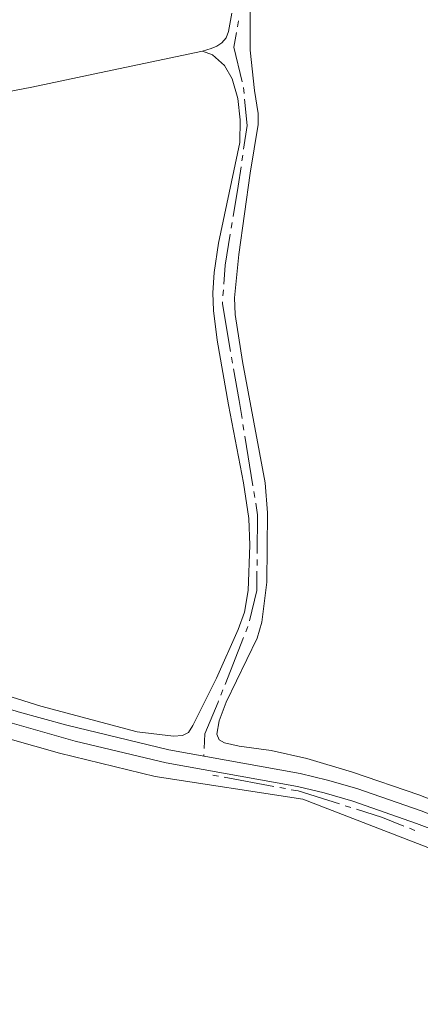
# Model space of a CAD drawing. Units: metres. Extents: x 607073 to 611574, y 703623 to 706662.
# Drawn here: x 609520 to 609639, y 704805 to 705097 of the extents above; entities that cross this region are included whole.
import ezdxf

# ---------------------------------------------------------------- set-up
doc = ezdxf.new("R2010")
doc.units = ezdxf.units.M
doc.header["$MEASUREMENT"] = 0
doc.linetypes.add('DGN Style 3', pattern=[78.82889, 56.30635, -22.52254])
for name, color, linetype, lineweight in [('Carátula', 7, 'Continuous', 0), ('Elementos auxiliares', 7, 'Continuous', 0), ('Entidades rústicas y varios', 7, 'Continuous', 0), ('Hidrografía', 7, 'Continuous', 0), ('Viales y ferrocarril', 7, 'Continuous', 0)]:
    doc.layers.add(name, color=color, linetype=linetype, lineweight=lineweight)

msp = doc.modelspace()

# ---------------------------------------------------------------- linework, layer by layer
at = {"layer": 'Carátula', "color": 7, "linetype": 'Continuous', "lineweight": 0}
msp.add_3dface([(607119.65, 703622.56), (611574.09, 703692.64), (611527.37, 706662.29), (607072.93, 706592.21)], dxfattribs=at)
msp.add_3dface([(607119.65, 703622.56), (611574.09, 703692.64), (611527.37, 706662.29), (607072.93, 706592.21)], dxfattribs=at)
at = {"layer": 'Elementos auxiliares', "color": 250, "linetype": 'Continuous', "lineweight": 0}
msp.add_3dface([(611410.61, 704084.1), (607985.8, 704030.22), (607949.99, 706343.46), (611373.64, 706397.35)], dxfattribs=at)
at = {"layer": 'Entidades rústicas y varios', "color": 92, "linetype": 'Continuous', "lineweight": 0, "extrusion": (-0.644449, -0.75337, 0.13084), "elevation": -923696.24, "flags": 128}
msp.add_lwpolyline([(4926.41, 122305.88), (4938.53, 122306.03), (5223.28, 122303.4)], dxfattribs=at)
at = {"layer": 'Entidades rústicas y varios', "color": 92, "linetype": 'Continuous', "lineweight": 0}
for points in [[(609588.44, 705113.67, 398.22), (609588.43, 705088.36, 397.81), (609589.76, 705076.34, 397.41), (609590.81, 705069.52, 397.48), (609590.8, 705066.24, 397.54), (609588.47, 705051.81, 397.54), (609585.03, 705027.61, 397.27), (609583.75, 705014.74, 397), (609584, 705009.74, 396.87), (609586.1, 704995.83, 396.74), (609592.93, 704959.74, 396.67), (609593.59, 704950.81, 396.53), (609593.33, 704930.23, 396.13), (609591.94, 704918.32, 395.86), (609590.49, 704913.58, 395.86), (609581.29, 704894.58, 396.06), (609579.23, 704888.98, 395.93), (609578.47, 704885.04, 395.66), (609579.24, 704883.32, 395.52), (609580.77, 704882.44, 395.39), (609585.12, 704881.47, 395.25), (609594.68, 704880.17, 395.39), (609605.25, 704877.77, 395.25), (609618.9, 704873.77, 395.39), (609638.61, 704866.99, 395.99), (609663.58, 704857.32, 396.13)], [(609574.29, 705088.05, 397.81), (609576.84, 705088.79, 397.68), (609578.49, 705089.53, 397.68), (609579.96, 705090.51, 397.75), (609581.3, 705092.03, 397.68), (609581.94, 705093.9, 397.68), (609582.93, 705099.29, 397.68)], [(609444.08, 705032.65, 398.69), (609463.35, 705051.21, 398.46), (609476.88, 705065.3, 398.35), (609481.13, 705068.99, 399.09), (609483.02, 705069.66, 399.09), (609523.48, 705077.35, 398.76), (609547.41, 705082.36, 398.62), (609574.29, 705088.05, 397.81)], [(609574.29, 705088.05, 397.81), (609577.2, 705087, 397.75), (609580.77, 705083.75, 397.68), (609583.11, 705079.87, 397.61), (609584.78, 705073.96, 397.61), (609585.45, 705067.65, 397.61), (609585.33, 705060.93, 397.48), (609579.01, 705030.95, 397.27), (609577.69, 705022.31, 397.07), (609577.33, 705016.17, 397), (609577.54, 705011, 396.87), (609578.61, 705002.11, 396.6), (609581.96, 704982.9, 396.47), (609586.45, 704959.73, 396.4), (609588.01, 704949.12, 396.26), (609588.32, 704941.19, 396.06), (609587.87, 704927.77, 396), (609586.75, 704921.31, 396.06), (609584.89, 704916.13, 396.2), (609578.41, 704901.73, 396), (609571.35, 704887.65, 395.79), (609570.12, 704885.57, 395.73), (609568.27, 704884.69, 395.79), (609565.65, 704884.43, 395.86), (609554.78, 704885.72, 395.93), (609526.17, 704893.4, 396.13), (609505.29, 704899.86, 396.8)], [(609782.07, 704742.3, 394.52), (609763.1, 704760.64, 394.65), (609726.29, 704795.05, 394.79), (609699.75, 704819.74, 395.32), (609684.42, 704831.55, 395.73), (609671.68, 704838.77, 395.59), (609644.28, 704850.14, 395.73), (609604.09, 704865.7, 395.73), (609560.18, 704872.46, 395.86), (609531.71, 704879.42, 395.86), (609501.64, 704887.87, 397.07), (609485.04, 704893.89, 397.75), (609473.71, 704899.08, 398.09)]]:
    msp.add_polyline3d(points, dxfattribs=at)
at = {"layer": 'Hidrografía', "color": 5, "linetype": 'Continuous', "lineweight": 0}
for p, q in [((609584.95, 705097.04), (609584.65, 705095.31)), ((609586.22, 705057.14), (609585.97, 705055.41)), ((609583.08, 705037.14), (609582.79, 705035.41)), ((609580.46, 705017.08), (609580.34, 705015.33)), ((609582.91, 704997.07), (609583.21, 704995.35)), ((609586.29, 704977.11), (609586.57, 704975.38)), ((609586.85, 704973.66), (609589.24, 704958.85)), ((609589.52, 704957.13), (609589.8, 704955.4)), ((609590.49, 704936.97), (609590.47, 704935.22)), ((609587.73, 704917.06), (609587.09, 704915.43)), ((609586.45, 704913.8), (609580.95, 704899.85)), ((609580.31, 704898.22), (609579.67, 704896.59)), ((609574.69, 704879.04), (609574.68, 704878.61)), ((609577.29, 704872.86), (609579.01, 704872.54)), ((609580.74, 704872.22), (609595.48, 704869.49)), ((609597.2, 704869.17), (609598.92, 704868.85)), ((609616.69, 704863.78), (609618.36, 704863.26)), ((609635.78, 704857.07), (609637.4, 704856.41))]:
    msp.add_line(p, q, dxfattribs=at)
at = {"layer": 'Hidrografía', "color": 5, "linetype": 'Continuous', "lineweight": 0, "flags": 128}
for points in [[(609584.35, 705093.59), (609583.57, 705089.23), (609586.04, 705078.95)], [(609586.44, 705077.25), (609586.45, 705077.21), (609586.61, 705075.51)], [(609586.77, 705073.76), (609587.5, 705065.97), (609586.47, 705058.87)], [(609585.72, 705053.68), (609584.88, 705047.94), (609583.37, 705038.86)], [(609582.5, 705033.68), (609580.96, 705024.42), (609580.58, 705018.82)], [(609580.22, 705013.59), (609580.17, 705012.92), (609582.62, 704998.8)], [(609583.51, 704993.62), (609585.15, 704984.18), (609586.01, 704978.84)], [(609590.08, 704953.67), (609590.64, 704950.21), (609590.51, 704938.72)], [(609590.45, 704933.47), (609590.38, 704927.74), (609588.24, 704918.73)], [(609579.03, 704894.96), (609578.86, 704894.55), (609574.94, 704885.14), (609574.76, 704880.79)], [(609600.65, 704868.53), (609602.68, 704868.16), (609615.02, 704864.3)], [(609620.03, 704862.74), (609627.8, 704860.31), (609634.16, 704857.73)]]:
    msp.add_lwpolyline(points, dxfattribs=at)
at = {"layer": 'Viales y ferrocarril', "color": 250, "linetype": 'Continuous', "lineweight": 0}
msp.add_polyline3d([(609378.36, 704965.42, 399.18), (609375.57, 704962.32, 399.21), (609396.53, 704953.63, 399.12), (609421.37, 704942.06, 399.13), (609461.33, 704917.63, 398.82), (609473.51, 704911.19, 398.34), (609485.44, 704904.88, 397.88), (609505.36, 704896.16, 397.04), (609519.45, 704891.7, 396.72), (609533.91, 704887.73, 396.45), (609564.27, 704880.43, 395.73), (609603.27, 704873.37, 395.32), (609611.46, 704871.41, 395.52), (609620.18, 704868.87, 395.59), (609639.29, 704862.23, 395.83), (609659.63, 704854.32, 396.13), (609675.11, 704847.03, 396.13), (609688.17, 704839.66, 396.11), (609701.12, 704830.21, 396), (609714.15, 704819.17, 396), (609777.38, 704761.12, 395.15)], dxfattribs=at)
at = {"layer": 'Viales y ferrocarril', "color": 250, "linetype": 'DGN Style 3', "lineweight": 0}
msp.add_polyline3d([(609477.53, 704903.85, 398.1), (609483.29, 704900.81, 397.88), (609499.27, 704894.24, 397.21), (609508.67, 704890.85, 396.92), (609536.34, 704882.99, 396.38), (609563.46, 704876.54, 395.73), (609602.46, 704869.48, 395.32), (609610.44, 704867.57, 395.52), (609618.98, 704865.09, 395.59), (609637.92, 704858.51, 395.83), (609658.07, 704850.67, 396.13), (609673.28, 704843.51, 396.13), (609686.85, 704835.77, 396.11), (609700.62, 704825.48, 395.99), (609711.52, 704816.19, 396), (609748.96, 704781.91, 395.46)], dxfattribs=at)

# ---------------------------------------------------------------- meshes
at = {"layer": 'Viales y ferrocarril', "color": 20, "linetype": 'Continuous', "lineweight": 0}
mesh = msp.add_polyface(dxfattribs=at)
corners = [(609384.58, 705848.99, 398.75), (609342.42, 705931.65, 398.61), (609330.37, 705956.62, 398.47), (609314.06, 705992.62, 398.39), (609310.5, 705999.85, 398.47), (609278.92, 706067.88, 398.6), (609260.99, 706108.11, 398.67), (609256.77, 706127.87, 398.66), (609224.82, 706208.55, 399.11), (609210.91, 706243.68, 399.31), (609194.84, 706280.07, 399.58), (609190.61, 706292.31, 400.04), (609180.55, 706325.29, 400.04), (609170.04, 706362.66, 400.15), (609159.61, 706362.5, 400.13), (609171.4, 706327.14, 399.89), (609186.34, 706282.29, 399.59), (609204.55, 706227.68, 399.22), (609209.63, 706212.43, 399.11), (609212.11, 706205.59, 399.07), (609214.76, 706198.28, 399.03), (609247.94, 706115.38, 398.74), (609259.68, 706085.46, 398.66), (609261.55, 706080.67, 398.65), (609267.35, 706065.87, 398.61), (609294.52, 706004.16, 398.49), (609309.31, 705973.58, 398.44), (609354.67, 705887.25, 398.55), (609392.52, 705806.51, 398.44), (609468.96, 705641.17, 399.79), (609488.67, 705598.74, 399.86), (609498.1, 705578.29, 399.99), (609513.14, 705545.79, 400.19), (609531.16, 705506.86, 400.26), (609544.24, 705478.65, 400.46), (609562.76, 705438.55, 400.47), (609581.38, 705398.17, 400.6), (609601.15, 705355.67, 400.6), (609617.21, 705320.69, 400.53), (609633.03, 705286.4, 400.53), (609651.93, 705245.95, 400.46), (609691.93, 705159.61, 400.13), (609711.71, 705116.93, 399.93), (609730.89, 705075.56, 399.59), (609747.3, 705040.03, 399.32), (609764.2, 705003.37, 399.05), (609781.77, 704965.5, 398.71), (609801.05, 704923.92, 398.31), (609818.97, 704885.23, 397.97), (609839.24, 704841.49, 397.64), (609858.21, 704800.57, 396.96), (609876.86, 704760.09, 396.76), (609889.9, 704732.16, 396.56), (609904.98, 704699.34, 396.15), (609921.64, 704663.3, 395.88), (609945.34, 704612.2, 395.41), (609959.3, 704582.14, 395.14), (609980.12, 704537.16, 394.74), (609998.08, 704498.33, 394.27), (610015.93, 704459.71, 393.86), (610033.81, 704421.16, 393.59), (610047.31, 704391.92, 393.39), (610074.41, 704333.57, 392.58), (610098.46, 704281.89, 392.32), (610123.17, 704229.82, 391.42), (610138.63, 704197.66, 390.98), (610147.45, 704176.19, 390.89), (610154.59, 704162.49, 390.62), (610166.07, 704142.07, 390.44), (610181.65, 704115.92, 390.09), (610201.35, 704083.72, 390), (610212.21, 704065.25, 389.87), (610216.52, 704065.31, 390.47), (610216.15, 704066.08, 390.51), (610203.24, 704087.41, 389.89), (610203.56, 704087.63, 389.89), (610217.12, 704067.12, 389.8), (610218.29, 704065.34, 389.8), (610226.7, 704065.47, 389.62), (610221.21, 704073.69, 389.62), (610206.49, 704095.82, 389.98), (610196.1, 704112.7, 389.8), (610181.05, 704137.53, 390.33), (610168.31, 704159.55, 390.33), (610168.85, 704159.89, 390.42), (610179.13, 704143.27, 390.24), (610190.64, 704127.1, 389.8), (610201.33, 704112.38, 389.53), (610209.76, 704101.31, 389.44), (610210.76, 704100.15, 389.38), (610218.58, 704091.02, 388.91), (610226.62, 704081.88, 388.82), (610237.07, 704070.59, 388.91), (610241.96, 704065.71, 388.49), (610247.36, 704065.8, 387.91), (610234.57, 704078.87, 388.66), (610220.74, 704094.23, 388.84), (610211.61, 704104.88, 389.46), (610202.63, 704116.3, 389.46), (610194.78, 704126.91, 389.55), (610189.22, 704134.56, 389.91), (610181.47, 704146.04, 390.09), (610176.75, 704153.41, 390), (610170.97, 704162.73, 390), (610161.42, 704179.4, 390.35), (610147.59, 704205.46, 390.71), (610139.71, 704220.59, 390.98), (610136.24, 704227.54, 391.07), (610133.31, 704232.42, 391.25), (610127.41, 704242.29, 391.51), (610120.81, 704253.17, 391.69), (610104.98, 704284.92, 392.32), (610080.9, 704336.59, 392.58), (610053.8, 704394.92, 393.39), (610040.3, 704424.16, 393.59), (610022.42, 704462.72, 393.86), (610004.57, 704501.33, 394.27), (609986.62, 704540.17, 394.74), (609967.09, 704582.34, 395.12), (609961.94, 704597.26, 395.18), (609958.74, 704609.76, 395.32), (609956.02, 704616.46, 395.35), (609881.32, 704778.28, 396.78), (609879.08, 704786.34, 396.92), (609878.41, 704792.59, 396.98), (609878.64, 704798.87, 397), (609880.44, 704811.43, 397.2), (609874.25, 704812.03, 397.23), (609873.75, 704804.29, 397.25), (609873.94, 704794.61, 397.13), (609874.83, 704786.27, 396.96), (609876.43, 704778.13, 396.84), (609864.7, 704803.57, 396.96), (609845.73, 704844.5, 397.64), (609825.46, 704888.24, 397.97), (609807.55, 704926.93, 398.31), (609803.88, 704934.83, 398.39), (609812.77, 704923.49, 398.44), (609816.24, 704920.48, 398.11), (609819.54, 704918.16, 397.97), (609822.69, 704916.49, 397.9), (609826.63, 704915.28, 397.84), (609828.62, 704921.12, 397.9), (609825.47, 704922.52, 397.9), (609821.76, 704924.45, 397.9), (609818.93, 704926.05, 397.97), (609815.84, 704928.34, 398.04), (609815.16, 704928.91, 398.08), (609814.49, 704929.5, 398.13), (609813.84, 704930.1, 398.17), (609813.2, 704930.71, 398.2), (609812.58, 704931.34, 398.24), (609811.97, 704931.98, 398.27), (609811.37, 704932.64, 398.3), (609810.79, 704933.31, 398.32), (609810.22, 704933.99, 398.34), (609809.67, 704934.68, 398.36), (609809.13, 704935.39, 398.38), (609808.18, 704936.81, 398.41), (609807.29, 704938.27, 398.43), (609806.49, 704939.77, 398.45), (609805.76, 704941.31, 398.47), (609805.1, 704942.89, 398.48), (609787.64, 704980.31, 398.81), (609766.99, 705024.84, 399.22), (609748.06, 705065.66, 399.49), (609741.26, 705080.06, 399.62), (609739.09, 705084.28, 399.62), (609736.43, 705088.33, 399.62), (609732.88, 705093.16, 399.69), (609730.33, 705096.77, 399.75), (609728.17, 705100.2, 399.82), (609724.01, 705107.41, 399.82), (609718.2, 705119.94, 399.93), (609698.43, 705162.61, 400.13), (609658.41, 705248.97, 400.46), (609639.52, 705289.41, 400.53), (609623.72, 705323.68, 400.53), (609607.65, 705358.67, 400.6), (609587.87, 705401.18, 400.6), (609569.26, 705441.55, 400.46), (609550.74, 705481.65, 400.46), (609537.66, 705509.86, 400.26), (609519.64, 705548.79, 400.19), (609504.59, 705581.29, 399.99), (609495.16, 705601.74, 399.86), (609475.6, 705644.24, 399.79), (609404.05, 705799, 398.52), (609396.63, 705816.37, 398.41)]
mesh.append_faces([[corners[k] for k in face] for face in [(15, 13, 14), (143, 141, 142), (128, 126, 127), (94, 92, 93), (73, 71, 72), (79, 77, 78)]], dxfattribs={"vtx0": -1, "color": 20})
mesh.append_faces([[corners[k] for k in face] for face in [(13, 15, 12), (12, 15, 11), (11, 16, 10), (10, 16, 9), (9, 17, 8), (8, 20, 7), (7, 21, 6), (6, 22, 5), (5, 25, 4), (4, 25, 3), (3, 26, 2), (2, 26, 1), (1, 27, 0), (0, 28, 188), (188, 28, 187), (187, 29, 186), (186, 29, 185), (185, 30, 184), (184, 32, 183), (183, 32, 182), (182, 34, 181), (181, 34, 180), (180, 35, 179), (179, 37, 178), (178, 37, 177), (177, 38, 176), (176, 40, 175), (175, 40, 174), (174, 41, 173), (173, 42, 172), (172, 42, 171), (171, 43, 170), (170, 43, 169), (169, 43, 168), (168, 43, 167), (167, 43, 166), (166, 43, 165), (165, 44, 164), (164, 45, 163), (163, 46, 162), (162, 136, 161), (161, 136, 160), (160, 136, 159), (159, 136, 158), (158, 136, 157), (136, 47, 135), (135, 47, 134), (134, 49, 133), (133, 50, 132), (132, 50, 131), (156, 136, 155), (155, 136, 154), (154, 136, 153), (153, 137, 152), (152, 137, 151), (151, 137, 150), (150, 137, 149), (149, 137, 148), (148, 137, 147), (147, 137, 146), (146, 137, 145), (145, 138, 144), (144, 139, 143), (126, 128, 125), (125, 129, 124), (124, 130, 123), (123, 131, 122), (53, 122, 52), (122, 53, 121), (121, 55, 120), (120, 55, 119), (119, 56, 118), (118, 57, 117), (117, 57, 116), (116, 58, 115), (115, 60, 114), (114, 60, 113), (113, 62, 112), (112, 63, 111), (111, 63, 110), (110, 64, 109), (109, 64, 108), (108, 64, 107), (107, 64, 106), (106, 65, 105), (105, 65, 104), (104, 67, 103), (103, 84, 102), (84, 103, 83), (102, 85, 101), (101, 85, 100), (100, 86, 99), (99, 87, 98), (98, 87, 97), (97, 89, 96), (96, 91, 95), (95, 92, 94), (83, 68, 82), (82, 69, 81), (81, 74, 80), (74, 70, 73)]], dxfattribs={"vtx0": -1, "vtx1": -1, "color": 20})
mesh.append_faces([[corners[k] for k in face] for face in [(162, 46, 136), (122, 131, 51), (103, 67, 83), (81, 69, 74)]], dxfattribs={"vtx0": -1, "vtx1": -1, "vtx2": -1, "color": 20})
mesh.append_faces([[corners[k] for k in face] for face in [(11, 15, 16), (9, 16, 17), (8, 17, 18), (8, 18, 19), (8, 19, 20), (7, 20, 21), (6, 21, 22), (5, 22, 23), (5, 23, 24), (5, 24, 25), (3, 25, 26), (1, 26, 27), (0, 27, 28), (187, 28, 29), (185, 29, 30), (184, 30, 31), (184, 31, 32), (182, 32, 33), (182, 33, 34), (180, 34, 35), (179, 35, 36), (179, 36, 37), (177, 37, 38), (176, 38, 39), (176, 39, 40), (174, 40, 41), (173, 41, 42), (171, 42, 43), (165, 43, 44), (164, 44, 45), (163, 45, 46), (136, 46, 47), (134, 47, 48), (134, 48, 49), (133, 49, 50), (131, 50, 51), (136, 156, 157), (153, 136, 137), (145, 137, 138), (144, 138, 139), (143, 139, 140), (143, 140, 141), (125, 128, 129), (124, 129, 130), (123, 130, 131), (122, 51, 52), (121, 53, 54), (121, 54, 55), (119, 55, 56), (118, 56, 57), (116, 57, 58), (115, 58, 59), (115, 59, 60), (113, 60, 61), (113, 61, 62), (112, 62, 63), (110, 63, 64), (106, 64, 65), (104, 65, 66), (104, 66, 67), (102, 84, 85), (100, 85, 86), (99, 86, 87), (97, 87, 88), (97, 88, 89), (96, 89, 90), (96, 90, 91), (95, 91, 92), (83, 67, 68), (82, 68, 69), (74, 69, 70), (80, 74, 75), (73, 70, 71), (79, 75, 76), (75, 79, 80), (79, 76, 77)]], dxfattribs={"vtx0": -1, "vtx2": -1, "color": 20})

doc.saveas('drawing.dxf')
